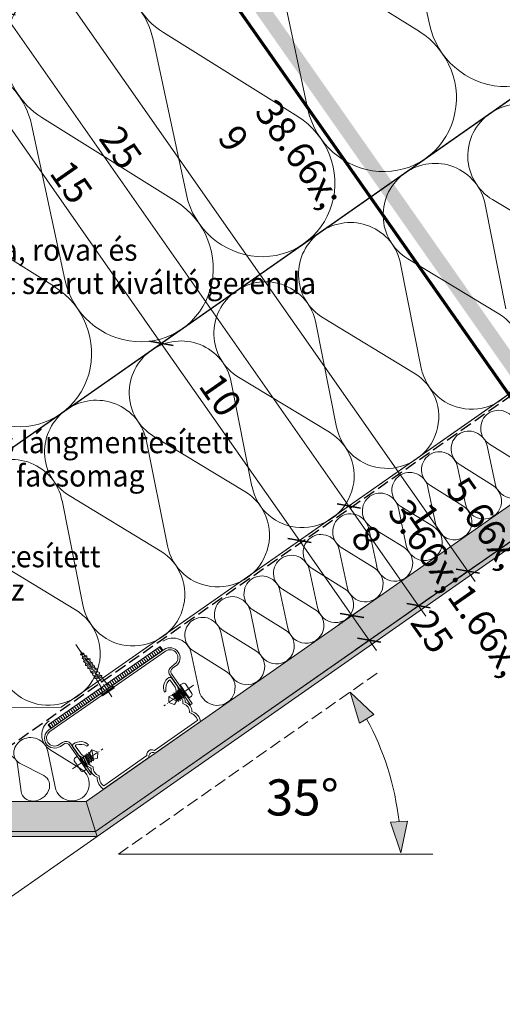
# Model space of a CAD drawing. Units: millimetres. Extents: x -900 to 58640, y -17892 to 2452.
# Drawn here: x 57913 to 58113, y -17100 to -16691 of the extents above; entities that cross this region are included whole.
import ezdxf

# ---------------------------------------------------------------- set-up
doc = ezdxf.new("R2010")
doc.units = ezdxf.units.MM
doc.header["$MEASUREMENT"] = 0
for name, pattern in [('Takart vonal_01', [7, 5, -2]), ('Tengelyvonal_02', [7, 5, -1, 0, -1]), ('Wipeout_Contour', [1000, 0, -1000])]:
    doc.linetypes.add(name, pattern=pattern)
for name, color, linetype, lineweight in [('0_Toll_száma__1', 7, 'Continuous', 5), ('0_Toll_száma__10', 7, 'Continuous', 70), ('0_Toll_száma__2', 7, 'Continuous', 13), ('0_Toll_száma__3', 7, 'Continuous', 15), ('0_Toll_száma__5', 7, 'Continuous', 25), ('0_Toll_száma__7', 7, 'Continuous', 35)]:
    doc.layers.add(name, color=color, linetype=linetype, lineweight=lineweight)
doc.layers.add('0_Toll_száma__21', color=7, linetype='Continuous', lineweight=5, true_color=0x3a3a3a)
doc.layers.add('0_Toll_száma__87', color=7, linetype='Continuous', lineweight=5, true_color=0x6a6a6a)
doc.styles.add('ELKÉSZÜLT_STÍLUS_1', font='txt')
doc.styles.add('ELKÉSZÜLT_STÍLUS_2', font='txt')
doc.dimstyles.new('ELKÉSZÜLT_STÍLUS__1', dxfattribs={"dimtxt": 0.18, "dimasz": 14.592, "dimexe": 0.18, "dimexo": 0.0625, "dimgap": 0.09, "dimtad": 0, "dimtih": 1, "dimtoh": 1, "dimdec": 4, "dimzin": 0, "dimdsep": 46, "dimcen": 0.09, "dimadec": 0, "dimazin": 0, "dimtfac": 1, "dimtdec": 4, "dimtmove": 0, "dimatfit": 3, "dimldrblk": 'ARROWHEAD_5', "dimfxl": 1, "dimtolj": 1, "dimtzin": 0, "dimarcsym": 0})
doc.dimstyles.new('ELKÉSZÜLT_STÍLUS__11', dxfattribs={"dimtxt": 15, "dimasz": 12.850242, "dimexe": 0.18, "dimexo": 40, "dimgap": 0.09, "dimtad": 1, "dimtih": 1, "dimtoh": 1, "dimzin": 0, "dimdsep": 46, "dimtxsty": 'ELKÉSZÜLT_STÍLUS_1', "dimblk": 'ARROWHEAD_5', "dimblk1": 'ARROWHEAD_5', "dimblk2": 'ARROWHEAD_5', "dimcen": 0.09, "dimclrd": 7, "dimclre": 7, "dimclrt": 7, "dimadec": 0, "dimazin": 0, "dimtfac": 1, "dimtdec": 4, "dimtmove": 2, "dimatfit": 3, "dimfxl": 1, "dimtolj": 1, "dimtzin": 0, "dimarcsym": 0})
doc.dimstyles.new('ELKÉSZÜLT_STÍLUS__17', dxfattribs={"dimtxt": 0.18, "dimasz": 14.592, "dimexe": 0.18, "dimexo": 0.0625, "dimgap": 0.09, "dimtad": 0, "dimtih": 1, "dimtoh": 1, "dimdec": 4, "dimzin": 0, "dimdsep": 46, "dimcen": 0.09, "dimadec": 0, "dimazin": 0, "dimtfac": 1, "dimtdec": 4, "dimtmove": 0, "dimatfit": 3, "dimldrblk": 'ARROWHEAD_11', "dimfxl": 1, "dimtolj": 1, "dimtzin": 0, "dimarcsym": 0})
doc.dimstyles.new('ELKÉSZÜLT_STÍLUS__4', dxfattribs={"dimtxt": 11.25, "dimasz": 6.65, "dimexe": 0.18, "dimexo": 0, "dimgap": 0.09, "dimtad": 1, "dimlfac": 0.001, "dimzin": 0, "dimdsep": 46, "dimtxsty": 'ELKÉSZÜLT_STÍLUS_2', "dimblk": 'ARROWHEAD_6', "dimblk1": 'ARROWHEAD_6', "dimblk2": 'ARROWHEAD_6', "dimcen": 0.09, "dimclrd": 7, "dimclre": 7, "dimclrt": 7, "dimadec": 0, "dimazin": 0, "dimtfac": 1, "dimtdec": 4, "dimtmove": 0, "dimatfit": 3, "dimfxl": 1, "dimtolj": 1, "dimtzin": 0, "dimarcsym": 0})
doc.dimstyles.new('ELKÉSZÜLT_STÍLUS__8', dxfattribs={"dimtxt": 11.25, "dimasz": 6.65, "dimexe": 0.18, "dimexo": 0, "dimgap": 0.09, "dimtad": 1, "dimlfac": 0.001, "dimzin": 0, "dimdsep": 46, "dimtxsty": 'ELKÉSZÜLT_STÍLUS_2', "dimblk": 'ARROWHEAD_6', "dimblk1": 'ARROWHEAD_6', "dimblk2": 'ARROWHEAD_6', "dimcen": 0.09, "dimclrd": 7, "dimclre": 7, "dimclrt": 7, "dimadec": 0, "dimazin": 0, "dimtfac": 1, "dimtdec": 4, "dimtmove": 2, "dimatfit": 3, "dimfxl": 1, "dimtolj": 1, "dimtzin": 0, "dimarcsym": 0})

# ---------------------------------------------------------------- blocks, each defined once
blk = doc.blocks.new('szálas höszigetelés 18[3]_4', base_point=(57666.92, -16855.86))
at = {"layer": '0_Toll_száma__1', "linetype": 'Continuous'}
for p, q in [((58082.65, -16693.32), (58068.88, -16628.98)), ((58022.66, -16661.34), (58078.41, -16696.29)), ((58032.19, -16728.65), (58018.42, -16664.31)), ((57981.73, -16763.98), (57967.96, -16699.64)), ((57972.2, -16696.67), (58027.95, -16731.62)), ((57921.74, -16732), (57977.49, -16766.95)), ((57931.27, -16799.31), (57917.5, -16734.97)), ((57871.28, -16767.33), (57927.03, -16802.28))]:
    blk.add_line(p, q, dxfattribs=at)
for centre, start_param, end_param in [((57987.97, -16670.01), 3.141593, 5.125182), ((58113.1, -16687.63), 4.299596, 8.266776), ((57937.51, -16705.34), 1.158003, 3.141593), ((57937.51, -16705.34), 3.141593, 5.125182), ((58062.64, -16722.96), 4.299596, 8.266776), ((57887.05, -16740.67), 1.158003, 3.141593), ((58012.18, -16758.29), 4.299596, 8.266776), ((57961.72, -16793.62), 4.299596, 8.266776), ((57911.27, -16828.95), 4.299596, 8.266776)]:
    blk.add_ellipse(centre, major_axis=(18.3, -26.13), ratio=0.965399, start_param=start_param, end_param=end_param, dxfattribs=at)
blk = doc.blocks.new('szálas höszigetelés 18[4]_4', base_point=(57861.83, -16902.52))
at = {"layer": '0_Toll_száma__1', "linetype": 'Continuous'}
for p, q in [((58114.35, -16811.49), (58105.77, -16768.13)), ((58108.72, -16766.07), (58146.53, -16788.97)), ((58079.23, -16836.09), (58070.64, -16792.73)), ((58073.59, -16790.66), (58111.4, -16813.56)), ((58044.1, -16860.68), (58035.52, -16817.32)), ((58038.47, -16815.25), (58076.28, -16838.15)), ((58008.98, -16885.27), (58000.39, -16841.91)), ((58003.34, -16839.85), (58041.15, -16862.75)), ((57973.86, -16909.87), (57965.27, -16866.51)), ((57968.22, -16864.44), (58006.03, -16887.34)), ((57938.73, -16934.46), (57930.15, -16891.1)), ((57933.1, -16889.04), (57970.9, -16911.93)), ((57897.97, -16913.63), (57935.78, -16936.53))]:
    blk.add_line(p, q, dxfattribs=at)
for centre, start_param, end_param in [((58119.91, -16747.81), 2.728799, 4.712389), ((58119.91, -16747.81), 4.712389, 6.695978), ((58084.78, -16772.4), 2.728799, 4.712389), ((58084.78, -16772.4), 4.712389, 6.695978), ((58049.66, -16796.99), 2.728799, 4.712389), ((58049.66, -16796.99), 4.712389, 6.695978), ((58014.53, -16821.59), 2.728799, 4.712389), ((58014.53, -16821.59), 4.712389, 6.695978), ((58100.21, -16831.82), 5.870392, 9.837572), ((57979.41, -16846.18), 2.728799, 4.712389), ((57979.41, -16846.18), 4.712389, 6.695978), ((58065.09, -16856.41), 5.870392, 9.837572), ((57944.28, -16870.78), 2.728799, 4.712389), ((57944.28, -16870.78), 4.712389, 6.695978), ((58029.97, -16881.01), 5.870392, 9.837572), ((57909.16, -16895.37), 2.728799, 4.712389), ((57994.84, -16905.6), 5.870392, 9.837572), ((57959.72, -16930.19), 5.870392, 9.837572), ((57924.59, -16954.79), 5.870392, 9.837572)]:
    blk.add_ellipse(centre, major_axis=(-17.56, -12.3), ratio=0.993008, start_param=start_param, end_param=end_param, dxfattribs=at)
blk = doc.blocks.new('szálas höszigetelés 18[5]_4', base_point=(57971.95, -16949.54))
at = {"layer": '0_Toll_száma__1', "linetype": 'Continuous'}
for p, q in [((58107.59, -16867.73), (58121.08, -16876.12)), ((58109.83, -16884), (58106.55, -16868.45)), ((58095.31, -16876.32), (58108.8, -16884.72)), ((58097.55, -16892.59), (58094.27, -16877.05)), ((58085.27, -16901.19), (58081.99, -16885.65)), ((58083.03, -16884.92), (58096.52, -16893.32)), ((58072.99, -16909.79), (58069.71, -16894.24)), ((58070.75, -16893.52), (58084.24, -16901.92)), ((58060.71, -16918.39), (58057.43, -16902.84)), ((58058.47, -16902.12), (58071.96, -16910.51)), ((58048.43, -16926.99), (58045.15, -16911.44)), ((58046.19, -16910.72), (58059.68, -16919.11)), ((58036.15, -16935.59), (58032.87, -16920.04)), ((58033.91, -16919.32), (58047.4, -16927.71)), ((58023.87, -16944.18), (58020.59, -16928.64)), ((58021.63, -16927.91), (58035.12, -16936.31)), ((58011.59, -16952.78), (58008.31, -16937.24)), ((58009.35, -16936.51), (58022.84, -16944.91)), ((57999.31, -16961.38), (57996.03, -16945.83)), ((57997.07, -16945.11), (58010.56, -16953.51)), ((57984.79, -16953.71), (57998.28, -16962.1)), ((57987.03, -16969.98), (57983.76, -16954.43))]:
    blk.add_line(p, q, dxfattribs=at)
for centre, start_param, end_param in [((58111.44, -16861.26), 3.141593, 5.125182), ((58111.44, -16861.26), 1.158003, 3.141593), ((58099.16, -16869.86), 3.141593, 5.125182), ((58099.16, -16869.86), 1.158003, 3.141593), ((58086.88, -16878.46), 3.141593, 5.125182), ((58086.88, -16878.46), 1.158003, 3.141593), ((58117.22, -16882.59), 4.299596, 8.266776), ((58074.6, -16887.06), 1.158003, 3.141593), ((58074.6, -16887.06), 3.141593, 5.125182), ((58062.32, -16895.65), 1.158003, 3.141593), ((58104.94, -16891.18), 4.299596, 8.266776), ((58062.32, -16895.65), 3.141593, 5.125182), ((58050.04, -16904.25), 1.158003, 3.141593), ((58092.66, -16899.78), 4.299596, 8.266776), ((58050.04, -16904.25), 3.141593, 5.125182), ((58037.76, -16912.85), 1.158003, 3.141593), ((58080.38, -16908.38), 4.299596, 8.266776), ((58037.76, -16912.85), 3.141593, 5.125182), ((58068.1, -16916.98), 4.299596, 8.266776), ((58025.48, -16921.45), 3.141593, 5.125182), ((58025.48, -16921.45), 1.158003, 3.141593), ((58055.82, -16925.58), 4.299596, 8.266776), ((58013.2, -16930.05), 3.141593, 5.125182), ((58013.2, -16930.05), 1.158003, 3.141593), ((58043.54, -16934.18), 4.299596, 8.266776), ((58000.92, -16938.65), 3.141593, 5.125182), ((58000.92, -16938.65), 1.158003, 3.141593), ((58031.26, -16942.77), 4.299596, 8.266776), ((57988.64, -16947.24), 3.141593, 5.125182), ((57988.64, -16947.24), 1.158003, 3.141593), ((58018.98, -16951.37), 4.299596, 8.266776), ((57976.36, -16955.84), 1.158003, 3.141593), ((58006.7, -16959.97), 4.299596, 8.266776), ((57994.42, -16968.57), 4.299596, 8.266776)]:
    blk.add_ellipse(centre, major_axis=(4.41, -6.3), ratio=0.974391, start_param=start_param, end_param=end_param, dxfattribs=at)
blk = doc.blocks.new('szálas höszigetelés 18[12]_4', base_point=(57902.82, -16997.99))
at = {"layer": '0_Toll_száma__1', "linetype": 'Continuous'}
for p, q in [((57913.19, -17011.89), (57911.72, -17000.74)), ((57912.58, -17000.13), (57922.57, -17005.33))]:
    blk.add_line(p, q, dxfattribs=at)
for centre, start_param, end_param in [((57916.06, -16995.13), 4.712389, 6.695978), ((57905.83, -17002.29), 2.728799, 4.712389), ((57919.09, -17010.33), 5.870392, 9.837572)]:
    blk.add_ellipse(centre, major_axis=(-5.12, -3.58), ratio=0.84055, start_param=start_param, end_param=end_param, dxfattribs=at)
blk = doc.blocks.new('szálas höszigetelés 18[13]_4', base_point=(57913.05, -16990.82))
at = {"layer": '0_Toll_száma__1', "linetype": 'Continuous'}
for p, q in [((57925.23, -16994.67), (57938, -17002.51)), ((57927.24, -17010.04), (57924.24, -16995.36))]:
    blk.add_line(p, q, dxfattribs=at)
for centre, start_param, end_param in [((57928.94, -16988.53), 3.141593, 5.125182), ((57917.2, -16996.75), 1.158003, 3.141593), ((57934.29, -17008.66), 4.299596, 8.266776)]:
    blk.add_ellipse(centre, major_axis=(4.15, -5.93), ratio=0.990368, start_param=start_param, end_param=end_param, dxfattribs=at)
blk = doc.blocks.new('*D101', base_point=(14648.81, -124.97))
at = {"linetype": 'Continuous', "lineweight": 0, "true_color": 0x000000}
for points in [[(58049.65, -16970.65), (58053.55, -16983.59), (58059.5, -16979.91)], [(58070.71, -17037.46), (58073.47, -17024.22), (58066.49, -17024.62)]]:
    blk.add_hatch(color=18, dxfattribs=at).paths.add_polyline_path(points)
at = {"layer": '0_Toll_száma__1', "linetype": 'Continuous'}
for p, q in [((58049.65, -16970.65), (58059.5, -16979.91)), ((58049.65, -16970.65), (58053.55, -16983.59)), ((58059.5, -16979.91), (58053.55, -16983.59)), ((58066.49, -17024.62), (58073.47, -17024.22)), ((58070.71, -17037.46), (58066.49, -17024.62)), ((58070.71, -17037.46), (58073.47, -17024.22))]:
    blk.add_line(p, q, dxfattribs=at)
at = {"layer": '0_Toll_száma__2', "linetype": 'Continuous'}
blk.add_arc((57954.2, -17037.46), 116.51, 6.4268, 28.5648, dxfattribs=at)
at = {"layer": '0_Toll_száma__1', "insert": (58014.72, -17021.91), "char_height": 15, "attachment_point": 7, "style": 'ELKÉSZÜLT_STÍLUS_1'}
blk.add_mtext('\\A1;{\\fVerdana|b1|i0|c238|p38;35°}', dxfattribs=at)
blk = doc.blocks.new('ARROWHEAD_5')
at = {"color": 0, "linetype": 'Continuous', "lineweight": 0}
blk.add_line((0, 0), (-1, 0), dxfattribs=at)
blk.add_solid([(-1, 0.2679), (0, 0), (-1, -0.2679), (-1, 0.2679)], dxfattribs=at)
blk = doc.blocks.new('*D151', base_point=(14648.81, -124.97))
at = {"layer": '0_Toll_száma__2', "linetype": 'Continuous'}
for p, q in [((57870.43, -16605.87), (57881.18, -16598.34)), ((57872.8, -16597.8), (57875.81, -16602.11)), ((57875.81, -16602.11), (58098.57, -16920.44)), ((58093.19, -16924.2), (58103.94, -16916.68)), ((58098.57, -16920.44), (58101.58, -16924.74))]:
    blk.add_line(p, q, dxfattribs=at)
at = {"layer": '0_Toll_száma__7', "linetype": 'Continuous'}
for p, q in [((57880.68, -16602.97), (57870.93, -16601.24)), ((58093.69, -16919.58), (58103.44, -16921.3))]:
    blk.add_line(p, q, dxfattribs=at)
at = {"layer": '0_Toll_száma__1', "insert": (57981.37, -16749.48), "char_height": 11.25, "attachment_point": 7, "rotation": 304.9833, "style": 'ELKÉSZÜLT_STÍLUS_2'}
blk.add_mtext('\\A1;{\\fVerdana|b0|i0|c238|p38;38\\fVerdana|b0|i0|c238|p38;\\A1{\\H.66x;\\S9^  ;}}', dxfattribs=at)
blk = doc.blocks.new('ARROWHEAD_6')
at = {"color": 0, "linetype": 'Continuous', "lineweight": 0}
for p, q in [((0, 0), (-1, 0)), ((-0.5, -0.5), (0.5, 0.5))]:
    blk.add_line(p, q, dxfattribs=at)
blk = doc.blocks.new('*D153', base_point=(14648.81, -124.97))
at = {"layer": '0_Toll_száma__2', "linetype": 'Continuous'}
for p, q in [((57855.32, -16616.44), (57905.81, -16688.58)), ((57900.43, -16692.34), (57911.18, -16684.82)), ((57905.81, -16688.58), (58049.13, -16893.4)), ((58043.75, -16897.16), (58054.51, -16889.63)), ((58049.13, -16893.4), (58078.09, -16934.78))]:
    blk.add_line(p, q, dxfattribs=at)
at = {"layer": '0_Toll_száma__7', "linetype": 'Continuous'}
for p, q in [((57910.68, -16689.44), (57900.93, -16687.72)), ((58054, -16894.26), (58044.26, -16892.53))]:
    blk.add_line(p, q, dxfattribs=at)
at = {"layer": '0_Toll_száma__1', "insert": (57945.05, -16740.74), "char_height": 11.25, "attachment_point": 7, "rotation": 304.9833, "style": 'ELKÉSZÜLT_STÍLUS_2'}
blk.add_mtext('\\A1;{\\fVerdana|b0|i0|c238|p38;25}', dxfattribs=at)
blk = doc.blocks.new('*D154', base_point=(14648.81, -124.97))
at = {"layer": '0_Toll_száma__2', "linetype": 'Continuous'}
for p, q in [((58049.13, -16893.4), (58078.09, -16934.78)), ((58072.71, -16938.54), (58083.47, -16931.02)), ((58078.09, -16934.78), (58081.1, -16939.08))]:
    blk.add_line(p, q, dxfattribs=at)
at = {"layer": '0_Toll_száma__7', "linetype": 'Continuous'}
for p, q in [((58054, -16894.26), (58044.26, -16892.53)), ((58073.21, -16933.92), (58082.96, -16935.64))]:
    blk.add_line(p, q, dxfattribs=at)
at = {"layer": '0_Toll_száma__1', "insert": (58060.61, -16906.28), "char_height": 11.25, "attachment_point": 7, "rotation": 304.9833, "style": 'ELKÉSZÜLT_STÍLUS_2'}
blk.add_mtext('\\A1;{\\fVerdana|b0|i0|c238|p38;5\\fVerdana|b0|i0|c238|p38;\\A1{\\H.66x;\\S1^  ;}}', dxfattribs=at)
blk = doc.blocks.new('*D157', base_point=(14648.81, -124.97))
at = {"layer": '0_Toll_száma__2', "linetype": 'Continuous'}
for p, q in [((57856.64, -16661.93), (57885.33, -16702.92)), ((57879.95, -16706.68), (57890.7, -16699.15)), ((57885.33, -16702.92), (57971.33, -16825.83))]:
    blk.add_line(p, q, dxfattribs=at)
at = {"layer": '0_Toll_száma__7', "linetype": 'Continuous'}
for p, q in [((57861.52, -16662.79), (57851.77, -16661.07)), ((57890.2, -16703.78), (57880.45, -16702.06))]:
    blk.add_line(p, q, dxfattribs=at)
at = {"layer": '0_Toll_száma__1', "insert": (57877.21, -16687.4), "char_height": 11.25, "attachment_point": 7, "rotation": 304.9833, "style": 'ELKÉSZÜLT_STÍLUS_2'}
blk.add_mtext('\\A1;{\\fVerdana|b0|i0|c238|p38;5}', dxfattribs=at)
blk = doc.blocks.new('*D158', base_point=(14648.81, -124.97))
at = {"layer": '0_Toll_száma__2', "linetype": 'Continuous'}
blk.add_line((57885.33, -16702.92), (57971.33, -16825.83), dxfattribs=at)
at = {"layer": '0_Toll_száma__7', "linetype": 'Continuous'}
for p, q in [((57890.2, -16703.78), (57880.45, -16702.06)), ((57976.21, -16826.69), (57966.46, -16824.96))]:
    blk.add_line(p, q, dxfattribs=at)
at = {"layer": '0_Toll_száma__1', "insert": (57924.57, -16755.08), "char_height": 11.25, "attachment_point": 7, "rotation": 304.9833, "style": 'ELKÉSZÜLT_STÍLUS_2'}
blk.add_mtext('\\A1;{\\fVerdana|b0|i0|c238|p38;15}', dxfattribs=at)
blk = doc.blocks.new('*D159', base_point=(14648.81, -124.97))
at = {"layer": '0_Toll_száma__2', "linetype": 'Continuous'}
for p, q in [((57885.33, -16702.92), (57971.33, -16825.83)), ((57965.96, -16829.59), (57976.71, -16822.06)), ((57971.33, -16825.83), (58028.65, -16907.74))]:
    blk.add_line(p, q, dxfattribs=at)
at = {"layer": '0_Toll_száma__7', "linetype": 'Continuous'}
for p, q in [((57976.21, -16826.69), (57966.46, -16824.96)), ((58033.53, -16908.6), (58023.78, -16906.87))]:
    blk.add_line(p, q, dxfattribs=at)
at = {"layer": '0_Toll_száma__1', "insert": (57986.44, -16843.49), "char_height": 11.25, "attachment_point": 7, "rotation": 304.9833, "style": 'ELKÉSZÜLT_STÍLUS_2'}
blk.add_mtext('\\A1;{\\fVerdana|b0|i0|c238|p38;10}', dxfattribs=at)
blk = doc.blocks.new('*D160', base_point=(14648.81, -124.97))
at = {"layer": '0_Toll_száma__2', "linetype": 'Continuous'}
for p, q in [((57971.33, -16825.83), (58028.65, -16907.74)), ((58023.27, -16911.5), (58034.03, -16903.97)), ((58028.65, -16907.74), (58050.44, -16938.88)), ((58045.07, -16942.64), (58055.82, -16935.11)), ((58050.44, -16938.88), (58057.61, -16949.12))]:
    blk.add_line(p, q, dxfattribs=at)
at = {"layer": '0_Toll_száma__7', "linetype": 'Continuous'}
for p, q in [((58033.53, -16908.6), (58023.78, -16906.87)), ((58055.32, -16939.74), (58045.57, -16938.01))]:
    blk.add_line(p, q, dxfattribs=at)
at = {"layer": '0_Toll_száma__1', "insert": (58036.55, -16915.5), "char_height": 11.25, "attachment_point": 7, "rotation": 304.9833, "style": 'ELKÉSZÜLT_STÍLUS_2'}
blk.add_mtext('\\A1;{\\fVerdana|b0|i0|c238|p38;3\\fVerdana|b0|i0|c238|p38;\\A1{\\H.66x;\\S8^  ;}}', dxfattribs=at)
blk = doc.blocks.new('*D161', base_point=(14648.81, -124.97))
at = {"layer": '0_Toll_száma__2', "linetype": 'Continuous'}
for p, q in [((58050.44, -16938.88), (58057.61, -16949.12)), ((58052.23, -16952.88), (58062.99, -16945.36)), ((58057.61, -16949.12), (58060.62, -16953.42))]:
    blk.add_line(p, q, dxfattribs=at)
at = {"layer": '0_Toll_száma__7', "linetype": 'Continuous'}
for p, q in [((58055.32, -16939.74), (58045.57, -16938.01)), ((58052.74, -16948.26), (58062.48, -16949.98))]:
    blk.add_line(p, q, dxfattribs=at)
at = {"layer": '0_Toll_száma__1', "insert": (58061.33, -16950.78), "char_height": 11.25, "attachment_point": 7, "rotation": 304.9833, "style": 'ELKÉSZÜLT_STÍLUS_2'}
blk.add_mtext('\\A1;{\\fVerdana|b0|i0|c238|p38;1\\fVerdana|b0|i0|c238|p38;\\A1{\\H.66x;\\S25^  ;}}', dxfattribs=at)
blk = doc.blocks.new('ARROWHEAD_11')
at = {"color": 0, "linetype": 'Continuous', "lineweight": 0}
blk.add_line((0, 0), (-1, 0), dxfattribs=at)
at = {"color": 0, "linetype": 'Continuous', "lineweight": 0, "const_width": 0.25, "flags": 128}
blk.add_lwpolyline([(-0.125, 0, 1), (0.125, 0, 1)], format="xyb", close=True, dxfattribs=at)

msp = doc.modelspace()

# ---------------------------------------------------------------- linework, layer by layer
at = {"layer": '0_Toll_száma__1', "linetype": 'Continuous', "flags": 128}
for points in [[(57935.259, -16999.189, -0.3214886), (57935.398, -16998.201)], [(57939.003, -17003.508, -0.4123638), (57937.918, -17003.194)]]:
    msp.add_lwpolyline(points, format="xyb", dxfattribs=at)
for points in [[(57935.399, -16998.201), (57936.392, -16997.312)], [(57940.227, -17002.835), (57936.392, -16997.314)], [(57937.432, -16998.791), (57937.782, -16998.599)], [(57937.629, -16998.113), (57938.131, -16998.407)], [(57937.782, -16998.598), (57937.63, -16998.113)], [(57939.186, -17001.357), (57937.781, -16998.599)], [(57939.575, -17001.029), (57938.131, -16998.405)], [(57938.132, -16998.406), (57938.481, -16998.214)], [(57938.482, -16998.213), (57938.368, -16997.593)], [(57938.368, -16997.593), (57938.87, -16997.886)], [(57939.79, -17000.797), (57938.482, -16998.213)], [(57940.275, -17000.644), (57938.87, -16997.886)], [(57938.871, -16997.885), (57939.086, -16997.654)], [(57939.085, -16997.654), (57939.067, -16997.207)], [(57939.067, -16997.208), (57939.569, -16997.501)], [(57940.489, -17000.412), (57939.084, -16997.654)], [(57939.57, -16997.501), (57939.786, -16997.269)], [(57941.014, -17000.124), (57939.57, -16997.499)], [(57941.228, -16999.892), (57939.784, -16997.267)], [(57939.785, -16997.269), (57939.805, -16996.688)], [(57939.806, -16996.687), (57940.308, -16996.981)], [(57940.309, -16996.98), (57940.524, -16996.749)], [(57941.617, -16999.564), (57940.31, -16996.979)], [(57940.37, -16996.263), (57940.912, -16996.42)], [(57940.523, -16996.748), (57940.371, -16996.262)], [(57941.928, -16999.507), (57940.522, -16996.748)], [(57940.912, -16996.42), (57941.223, -16996.362)], [(57941.109, -16995.742), (57941.611, -16996.036)], [(57941.223, -16996.363), (57941.109, -16995.743)], [(57937.919, -17003.194), (57935.26, -16999.188)], [(57939.003, -17003.508), (57940.227, -17002.835)], [(57939.186, -17001.357), (57939.688, -17001.651)], [(57939.575, -17001.029), (57939.79, -17000.798)], [(57939.575, -17001.029), (57939.689, -17001.649)], [(57939.79, -17000.797), (57940.292, -17001.091)], [(57940.275, -17000.644), (57940.49, -17000.413)], [(57940.275, -17000.644), (57940.294, -17001.091)], [(57940.489, -17000.412), (57940.991, -17000.706)], [(57941.014, -17000.124), (57940.993, -17000.705)], [(57941.014, -17000.124), (57941.229, -16999.893)], [(57941.228, -16999.892), (57941.73, -17000.185)], [(57941.617, -16999.564), (57941.928, -16999.506)], [(57941.617, -16999.564), (57941.731, -17000.184)]]:
    msp.add_lwpolyline(points, dxfattribs=at)
at = {"layer": '0_Toll_száma__2', "linetype": 'Continuous', "flags": 128}
for points in [[(58160.111, -16510.515), (58246.157, -16633.403), (57755.407, -16977.024), (57596.473, -16977.116), (57562.671, -16928.842)], [(57755.407, -16977.024), (57929.845, -16976.923), (58379.013, -16662.417), (58314.626, -16585.462)]]:
    msp.add_lwpolyline(points, close=True, dxfattribs=at)
at = {"layer": '0_Toll_száma__21', "linetype": 'Continuous'}
msp.add_line((57953.559, -17037.909), (58084.038, -17037.909), dxfattribs=at)

# ---------------------------------------------------------------- block references
at = {"linetype": 'Continuous'}
msp.add_blockref('szálas höszigetelés 18[12]_4', (57902.815, -16997.992), dxfattribs=at)

# ---------------------------------------------------------------- wipeouts: each hides what was drawn before it
at = {"color": 254, "linetype": 'Wipeout_Contour', "lineweight": 0, "ltscale": 240793.604438}
msp.add_wipeout([(57944.094, -17028.606), (57534.882, -17028.606), (57533.841, -17030.606), (57944.724, -17030.607)], dxfattribs=at)

# ---------------------------------------------------------------- next in the draw order: hatches: boundary and pattern name
at = {"layer": '0_Toll_száma__87', "linetype": 'Continuous'}
h = msp.add_hatch(dxfattribs=at)
h.set_pattern_fill('habarcs_0004', color=256, style=0, pattern_type=2)
h.set_pattern_definition([(134.999003, (59011.81737, -17027.76708), (0.31820359, 0.31819252), [0, -0.3, 0, -0.45]), (69.999003, (59010.81737, -17027.76706), (-0.422859, 0.15391642), [0, -0.22, 0, -0.38])])
h.paths.add_polyline_path([(57944.094, -17028.606), (57534.882, -17028.606), (57533.841, -17030.606), (57944.724, -17030.607)])

# ---------------------------------------------------------------- next in the draw order: linework, layer by layer
at = {"layer": '0_Toll_száma__87', "linetype": 'Continuous', "flags": 128}
msp.add_lwpolyline([(57944.094, -17028.606), (57534.882, -17028.606), (57533.841, -17030.606), (57944.724, -17030.607)], close=True, dxfattribs=at)

# ---------------------------------------------------------------- next in the draw order: wipeouts: each hides what was drawn before it
at = {"color": 254, "linetype": 'Wipeout_Contour', "lineweight": 0, "ltscale": 241921.887119}
msp.add_wipeout([(58168.696, -16873.783), (58167.549, -16872.144), (57944.094, -17028.606), (57944.724, -17030.607)], dxfattribs=at)

# ---------------------------------------------------------------- next in the draw order: hatches: boundary and pattern name
at = {"layer": '0_Toll_száma__87', "linetype": 'Continuous'}
h = msp.add_hatch(dxfattribs=at)
h.set_pattern_fill('habarcs_0004', color=256, style=0, pattern_type=2)
h.set_pattern_definition([(169.998497, (59078.35544, -16233.3782), (0.07815331, 0.44316144), [0, -0.3, 0, -0.45]), (104.998497, (59077.53627, -16233.95175), (0.43466968, 0.11645716), [0, -0.22, 0, -0.38])])
h.paths.add_polyline_path([(58168.696, -16873.783), (58167.549, -16872.144), (57944.094, -17028.606), (57944.724, -17030.607)])

# ---------------------------------------------------------------- next in the draw order: linework, layer by layer
at = {"layer": '0_Toll_száma__1', "linetype": 'Continuous', "flags": 128}
for points in [[(57978.035, -16970.033), (57978.025, -16970.615)], [(57978.543, -16970.317), (57978.036, -16970.032)], [(57978.754, -16970.082), (57978.542, -16970.317)], [(57980.551, -16972.618), (57978.544, -16970.317)], [(57978.728, -16969.636), (57978.754, -16970.083)], [(57979.236, -16969.921), (57978.729, -16969.636)], [(57980.761, -16972.383), (57978.754, -16970.082)], [(57982.903, -16973.111), (57979.109, -16967.693)], [(57980.286, -16967.134), (57979.111, -16967.691)], [(57979.446, -16969.685), (57979.235, -16969.92)], [(57981.108, -16972.184), (57979.236, -16969.92)], [(57981.454, -16971.986), (57979.447, -16969.685)], [(57979.458, -16969.103), (57979.448, -16969.685)], [(57979.83, -16969.351), (57979.458, -16969.102)], [(57980.176, -16969.152), (57979.83, -16969.35)], [(57981.837, -16971.652), (57979.831, -16969.351)], [(57984.003, -16971.216), (57981.414, -16967.294)], [(57976.044, -16971.978), (57974.422, -16972.561)], [(57974.423, -16972.562), (57977.705, -16974.478)], [(57974.423, -16972.562), (57974.512, -16974.926)], [(57976.391, -16971.78), (57976.019, -16971.532)], [(57976.019, -16971.533), (57976.045, -16971.979)], [(57978.052, -16974.279), (57976.045, -16971.978)], [(57976.737, -16971.581), (57976.391, -16971.78)], [(57978.398, -16974.081), (57976.391, -16971.78)], [(57976.613, -16970.963), (57976.737, -16971.581)], [(57977.12, -16971.247), (57976.614, -16970.962)], [(57978.745, -16973.882), (57976.738, -16971.582)], [(57977.705, -16974.478), (57976.754, -16975.827)], [(57977.467, -16971.049), (57977.121, -16971.247)], [(57979.128, -16973.548), (57977.122, -16971.247)], [(57977.306, -16970.566), (57977.466, -16971.049)], [(57977.813, -16970.85), (57977.307, -16970.565)], [(57979.338, -16973.313), (57977.466, -16971.048)], [(57978.052, -16974.279), (57977.706, -16974.477)], [(57978.024, -16970.615), (57977.813, -16970.85)], [(57979.821, -16973.151), (57977.814, -16970.85)], [(57980.031, -16972.916), (57978.024, -16970.615)], [(57978.052, -16974.279), (57978.558, -16974.564)], [(57978.398, -16974.081), (57978.559, -16974.564)], [(57978.745, -16973.882), (57978.399, -16974.08)], [(57978.745, -16973.882), (57979.251, -16974.167)], [(57979.338, -16973.313), (57979.127, -16973.547)], [(57979.128, -16973.548), (57979.252, -16974.166)], [(57979.338, -16973.313), (57979.845, -16973.598)], [(57980.031, -16972.916), (57979.82, -16973.151)], [(57979.821, -16973.151), (57979.847, -16973.598)], [(57980.031, -16972.916), (57980.538, -16973.201)], [(57980.551, -16972.618), (57980.54, -16973.199)], [(57980.761, -16972.383), (57980.55, -16972.618)], [(57980.761, -16972.383), (57981.268, -16972.668)], [(57981.454, -16971.986), (57981.108, -16972.184)], [(57981.108, -16972.184), (57981.268, -16972.667)], [(57981.454, -16971.986), (57981.961, -16972.271)], [(57981.837, -16971.652), (57981.962, -16972.27)], [(57983.843, -16972.343), (57982.903, -16973.111)], [(57976.753, -16975.828), (57974.511, -16974.926)], [(57941.612, -16996.035), (57942.586, -16994.702)], [(57942.587, -16994.701), (57943.231, -16998.561)], [(57942.587, -16994.701), (57944.948, -16995.68)], [(57942.317, -16999.179), (57940.912, -16996.42)], [(57942.666, -16998.987), (57941.222, -16996.362)], [(57943.056, -16998.658), (57941.611, -16996.034)], [(57942.317, -16999.179), (57942.666, -16998.987)], [(57942.666, -16998.987), (57943.168, -16999.28)], [(57943.056, -16998.658), (57943.232, -16998.561)], [(57943.056, -16998.658), (57943.169, -16999.278)], [(57943.23, -16998.562), (57944.822, -16998.143)], [(57944.822, -16998.142), (57944.949, -16995.68)], [(57941.928, -16999.507), (57942.429, -16999.801)], [(57942.317, -16999.179), (57942.43, -16999.799)]]:
    msp.add_lwpolyline(points, dxfattribs=at)
for points in [[(57980.286, -16967.134, -0.3567979), (57981.414, -16967.294)], [(57984.003, -16971.216, -0.3567979), (57983.844, -16972.344)]]:
    msp.add_lwpolyline(points, format="xyb", dxfattribs=at)
at = {"layer": '0_Toll_száma__87', "linetype": 'Continuous', "flags": 128}
msp.add_lwpolyline([(58168.696, -16873.783), (58167.549, -16872.144), (57944.094, -17028.606), (57944.724, -17030.607)], close=True, dxfattribs=at)

# ---------------------------------------------------------------- next in the draw order: wipeouts: each hides what was drawn before it
at = {"color": 254, "linetype": 'Wipeout_Contour', "lineweight": 0, "ltscale": 362298.131714}
msp.add_wipeout([(57925.503, -16985.821), (57924.39, -16984.218), (57946.105, -16969.025), (57963.083, -16957.148), (57970.916, -16951.668), (57972.035, -16953.267)], dxfattribs=at)

# ---------------------------------------------------------------- next in the draw order: hatches: boundary and pattern name
at = {"layer": '0_Toll_száma__21', "linetype": 'Continuous'}
h = msp.add_hatch(dxfattribs=at)
h.set_pattern_fill('ablak_függ_0004', color=256, style=0, pattern_type=2)
h.set_pattern_definition([(304.7691, (58057.5104, -16919.4215), (0.8214565, 0.570271), [])])
h.paths.add_polyline_path([(57925.503, -16985.821), (57924.39, -16984.218), (57946.105, -16969.025), (57963.083, -16957.148), (57970.916, -16951.668), (57972.035, -16953.267)])

# ---------------------------------------------------------------- next in the draw order: linework, layer by layer
at = {"layer": '0_Toll_száma__1', "linetype": 'Continuous', "flags": 128}
for points in [[(57938.356, -16954.365), (57937.586, -16953.425)], [(57938.047, -16954.428), (57937.586, -16953.427)], [(57937.826, -16955.245), (57938.046, -16954.429)], [(57938.371, -16955.392), (57937.826, -16955.245)], [(57938.356, -16954.365), (57938.047, -16954.429)], [(57938.356, -16954.365), (57939.209, -16954.448)], [(57938.669, -16955.912), (57938.37, -16955.392)], [(57939.199, -16955.032), (57938.371, -16955.392)], [(57938.448, -16956.729), (57938.668, -16955.913)], [(57938.993, -16956.877), (57938.448, -16956.729)], [(57939.77, -16955.625), (57938.669, -16955.911)], [(57939.291, -16957.396), (57938.992, -16956.876)], [(57940.44, -16956.391), (57938.993, -16956.876)], [(57939.107, -16958.077), (57939.291, -16957.396)], [(57939.615, -16958.361), (57939.108, -16958.076)], [(57939.199, -16955.032), (57939.209, -16954.45)], [(57939.77, -16955.625), (57939.199, -16955.031)], [(57941.048, -16956.847), (57939.292, -16957.396)], [(57941.718, -16957.613), (57939.616, -16958.361)], [(57939.77, -16955.625), (57940.489, -16955.672)], [(57942.152, -16958.169), (57939.913, -16958.88)], [(57940.44, -16956.391), (57940.487, -16955.672)], [(57941.048, -16956.847), (57940.44, -16956.391)], [(57941.048, -16956.847), (57941.766, -16956.894)], [(57941.718, -16957.613), (57941.765, -16956.895)], [(57942.152, -16958.169), (57941.719, -16957.613)], [(57942.152, -16958.169), (57942.697, -16958.317)], [(57939.913, -16958.88), (57939.615, -16958.36)], [(57939.865, -16959.598), (57939.912, -16958.88)], [(57940.547, -16959.782), (57939.865, -16959.598)], [(57940.845, -16960.302), (57940.546, -16959.782)], [(57942.686, -16958.899), (57940.548, -16959.783)], [(57941.515, -16961.068), (57940.833, -16960.883)], [(57940.834, -16960.883), (57940.844, -16960.302)], [(57943.121, -16959.455), (57940.845, -16960.302)], [(57941.813, -16961.587), (57941.515, -16961.067)], [(57943.618, -16960.32), (57941.516, -16961.067)], [(57944.052, -16960.876), (57941.814, -16961.586)], [(57941.902, -16962.342), (57941.814, -16961.587)], [(57944.686, -16961.779), (57942.447, -16962.489)], [(57942.686, -16958.899), (57942.696, -16958.317)], [(57943.121, -16959.455), (57942.687, -16958.898)], [(57943.121, -16959.455), (57943.628, -16959.739)], [(57943.618, -16960.32), (57943.628, -16959.739)], [(57944.052, -16960.876), (57943.619, -16960.32)], [(57944.052, -16960.876), (57944.734, -16961.061)], [(57944.984, -16962.298), (57944.685, -16961.778)], [(57944.686, -16961.779), (57944.733, -16961.06)], [(57942.447, -16962.489), (57941.902, -16962.342)], [(57942.745, -16963.008), (57942.446, -16962.488)], [(57944.984, -16962.298), (57942.745, -16963.008)], [(57942.87, -16963.627), (57942.745, -16963.009)], [(57943.378, -16963.911), (57942.871, -16963.626)], [(57945.654, -16963.064), (57943.378, -16963.911)], [(57943.713, -16964.294), (57943.378, -16963.911)], [(57945.952, -16963.583), (57943.713, -16964.294)], [(57943.802, -16965.049), (57943.714, -16964.294)], [(57944.347, -16965.196), (57943.802, -16965.049)], [(57944.645, -16965.716), (57944.346, -16965.195)], [(57946.586, -16964.486), (57944.347, -16965.196)], [(57944.645, -16965.716), (57946.174, -16968.176)], [(57944.984, -16962.298), (57945.665, -16962.482)], [(57945.654, -16963.064), (57945.664, -16962.482)], [(57945.952, -16963.583), (57945.654, -16963.063)], [(57945.952, -16963.583), (57946.634, -16963.768)], [(57946.586, -16964.486), (57946.633, -16963.767)], [(57946.586, -16964.486), (57948.323, -16966.71)], [(57946.651, -16971.814), (57951.547, -16968.313)], [(57946.986, -16972.197), (57951.845, -16968.833)], [(57951.844, -16968.832), (57951.546, -16968.311)], [(57946.986, -16972.197), (57946.651, -16971.814)]]:
    msp.add_lwpolyline(points, dxfattribs=at)
for points in [[(57946.173, -16968.176, -0.1786997), (57946.652, -16971.815)], [(57951.546, -16968.312, -0.203497), (57948.325, -16966.71)]]:
    msp.add_lwpolyline(points, format="xyb", dxfattribs=at)
at = {"layer": '0_Toll_száma__2', "linetype": 'Continuous', "flags": 128}
msp.add_lwpolyline([(57925.503, -16985.821), (57924.39, -16984.218), (57946.105, -16969.025), (57963.083, -16957.148), (57970.916, -16951.668), (57972.035, -16953.267)], close=True, dxfattribs=at)

# ---------------------------------------------------------------- next in the draw order: block references
at = {"linetype": 'Continuous'}
for name, p in [('szálas höszigetelés 18[3]_4', (57666.925, -16855.858)), ('szálas höszigetelés 18[4]_4', (57861.825, -16902.524)), ('szálas höszigetelés 18[5]_4', (57971.949, -16949.541)), ('szálas höszigetelés 18[13]_4', (57913.052, -16990.824))]:
    msp.add_blockref(name, p, dxfattribs=at)

# ---------------------------------------------------------------- next in the draw order: wipeouts: each hides what was drawn before it
at = {"color": 254, "linetype": 'Wipeout_Contour', "lineweight": 0, "ltscale": 240788.250346}
msp.add_wipeout([(57534.882, -17028.606), (57944.094, -17028.606), (57940.153, -17016.106), (57541.389, -17016.107)], dxfattribs=at)

# ---------------------------------------------------------------- next in the draw order: hatches: boundary and pattern name
at = {"layer": '0_Toll_száma__21', "linetype": 'Continuous'}
h = msp.add_hatch(dxfattribs=at)
h.set_pattern_fill('gipsz_0004', color=256, style=0, pattern_type=2)
h.set_pattern_definition([(359.999, (57679.3135, -17022.3596), (3.3e-05, 1.875), [0, -1.875])])
h.paths.add_polyline_path([(57534.882, -17028.606), (57944.094, -17028.606), (57940.153, -17016.106), (57541.389, -17016.107)])

# ---------------------------------------------------------------- next in the draw order: linework, layer by layer
at = {"layer": '0_Toll_száma__3', "linetype": 'Continuous', "flags": 128}
msp.add_lwpolyline([(57534.882, -17028.606), (57944.094, -17028.606), (57940.153, -17016.106), (57541.389, -17016.107)], close=True, dxfattribs=at)

# ---------------------------------------------------------------- next in the draw order: wipeouts: each hides what was drawn before it
at = {"color": 254, "linetype": 'Wipeout_Contour', "lineweight": 0, "ltscale": 241926.828746}
msp.add_wipeout([(57944.094, -17028.606), (58183.684, -16860.847), (58176.514, -16850.607), (57940.153, -17016.106)], dxfattribs=at)

# ---------------------------------------------------------------- next in the draw order: hatches: boundary and pattern name
at = {"layer": '0_Toll_száma__21', "linetype": 'Continuous'}
h = msp.add_hatch(dxfattribs=at)
h.set_pattern_fill('gipsz_0004', color=256, style=0, pattern_type=2)
h.set_pattern_definition([(34.9985, (57983.7238, -16993.2318), (-1.075416, 1.535938), [0, -1.875])])
h.paths.add_polyline_path([(57944.094, -17028.606), (58183.684, -16860.847), (58176.514, -16850.607), (57940.153, -17016.106)])

# ---------------------------------------------------------------- next in the draw order: linework, layer by layer
at = {"layer": '0_Toll_száma__1', "linetype": 'Continuous'}
for p, q in [((57939.209, -16954.448), (57937.826, -16955.245)), ((57940.489, -16955.672), (57938.448, -16956.729)), ((57941.766, -16956.894), (57939.107, -16958.077)), ((57942.697, -16958.317), (57939.865, -16959.598)), ((57943.628, -16959.739), (57940.834, -16960.883)), ((57944.734, -16961.061), (57941.902, -16962.342))]:
    msp.add_line(p, q, dxfattribs=at)
at = {"layer": '0_Toll_száma__1', "linetype": 'Continuous', "flags": 128}
msp.add_lwpolyline([(57946.634, -16963.768), (57943.802, -16965.049)], dxfattribs=at)
at = {"layer": '0_Toll_száma__2', "linetype": 'Tengelyvonal_02'}
for p, q in [((57950.84, -16972.572), (57935.503, -16950.416)), ((57984.759, -16967.836), (57972.392, -16976.392)), ((57934.507, -17002.564), (57947.063, -16994.286))]:
    msp.add_line(p, q, dxfattribs=at)
at = {"layer": '0_Toll_száma__2', "linetype": 'Continuous', "flags": 128}
msp.add_lwpolyline([(57802.022, -16976.997), (57786.699, -16955.113), (58125.625, -16717.799), (58182.965, -16799.689), (57929.845, -16976.923)], close=True, dxfattribs=at)
for points in [[(57972.52, -16952.928, -0.4137284), (57978.353, -16954.066, -0.4248663), (57977.389, -16959.801), (57975.963, -16960.734, 0.4128351), (57975.612, -16963.122), (57984.145, -16975.371), (57983.415, -16975.906), (57974.919, -16963.519, -0.4560807), (57975.532, -16960.175), (57976.854, -16959.071, 0.4138947), (57977.661, -16954.464, 0.4134186), (57973.054, -16953.658), (57925.132, -16987.051, 0.4135484), (57924.325, -16991.658, 0.4134186), (57928.932, -16992.465), (57930.354, -16991.533, -0.4140078), (57933.834, -16992.182), (57942.366, -17004.43), (57941.772, -17005.001), (57933.142, -16992.578, 0.0752429), (57932.797, -16992.241, 0.3278478), (57930.888, -16992.262), (57929.466, -16993.194, -0.4024517), (57923.597, -16992.191, -0.4138711), (57924.735, -16986.358)], [(57975.611, -16964.727), (57977.95, -16967.994, -0.0992068), (57978.513, -16970.778), (57978.712, -16971.125, -0.343581), (57981.246, -16974.733), (57981.481, -16974.944, -0.3204901), (57983.978, -16978.689, -0.29239), (57987.645, -16982.877), (57968.854, -16996.023, 0.2309383), (57967.526, -16995.734, 0.4299601), (57966.218, -16997.867), (57947.427, -17011.013, -0.2713259), (57944.732, -17005.948, -0.366047), (57942.199, -17002.34), (57941.964, -17002.129, -0.3427616), (57939.467, -16998.384), (57939.232, -16998.174, -0.079694), (57936.864, -16996.657), (57934.562, -16993.226, -0.1101569), (57934.597, -16992.735, -0.0808798), (57934.862, -16992.166, -0.3530598), (57941.187, -16992.561), (57940.459, -16993.095, 0.2231756), (57936.051, -16992.634), (57935.669, -16992.969), (57937.767, -16996.023, 0.1703741), (57940.134, -16997.54), (57940.333, -16997.887, 0.3389282), (57942.867, -17001.496), (57943.102, -17001.706, 0.3428543), (57945.6, -17005.452, 0.2454724), (57947.435, -17009.641), (57965.412, -16997.064, -0.3939821), (57966.794, -16994.659, -0.1791323), (57968.465, -16994.966), (57986.443, -16982.389, 0.2206523), (57983.112, -16979.186, 0.3388358), (57980.579, -16975.577), (57980.343, -16975.367, 0.3428794), (57977.847, -16971.622), (57977.611, -16971.412), (57977.336, -16969.364, 0.0247582), (57977.048, -16968.628), (57974.949, -16965.575), (57974.429, -16965.873, 0.1921419), (57973.252, -16970.234), (57972.695, -16970.668, -0.3659862), (57974.49, -16964.573, -0.0717513), (57975.029, -16964.536, -0.1233425)]]:
    msp.add_lwpolyline(points, format="xyb", close=True, dxfattribs=at)
at = {"layer": '0_Toll_száma__21', "linetype": 'Continuous'}
msp.add_line((57617.82, -17259.504), (57944.724, -17030.607), dxfattribs=at)
at = {"layer": '0_Toll_száma__3', "linetype": 'Continuous', "flags": 128}
msp.add_lwpolyline([(57944.094, -17028.606), (58183.684, -16860.847), (58176.514, -16850.607), (57940.153, -17016.106)], close=True, dxfattribs=at)
at = {"layer": '0_Toll_száma__5', "linetype": 'Takart vonal_01', "flags": 128}
msp.add_lwpolyline([(57541.707, -17014.328), (57878.181, -17014.328), (58161.071, -16816.25)], dxfattribs=at)
at = {"layer": '0_Toll_száma__87', "linetype": 'Takart vonal_01'}
msp.add_line((57953.559, -17037.909), (58061.677, -16962.227), dxfattribs=at)

# ---------------------------------------------------------------- next in the draw order: texts
at = {"layer": '0_Toll_száma__1', "linetype": 'Continuous', "insert": (57721.68, -16921.245), "char_height": 9, "width": 248.28, "attachment_point": 4, "line_spacing_factor": 0.922592, "style": 'ELKÉSZÜLT_STÍLUS_2'}
msp.add_mtext('\\A1;{\\W0.960000x;\\fVerdana|b0|i0|c238|p38;5/5cm gomba-, rovar- és lángmentesített\\P\\fVerdana|b0|i0|c238|p38;kiváltóba süllyesztett stafni támasz}', dxfattribs=at)

# ---------------------------------------------------------------- next in the draw order: dimensions: what is measured, and where the dimension line sits
at = {"linetype": 'Continuous'}
dim = msp.add_linear_dim(base=(58057.61, -16949.118), p1=(58065.199, -16928.55), p2=(58069.824, -16940.571), angle=304.98325, text='1{\\H0.66x;\\S25^  ;}', dimstyle='ELKÉSZÜLT_STÍLUS__4', dxfattribs=at)
dim.commit()
dim.dimension.update_dxf_attribs({"geometry": '*D161', "text_midpoint": (58075.416, -16960.828), "dimtype": 160, "text_rotation": 304.98325})
dim = msp.add_angular_dim_3p(base=(58065.322, -17002.433), center=(57954.199, -17037.461), p1=(58062.318, -16961.779), p2=(58084.678, -17037.461), dimstyle='ELKÉSZÜLT_STÍLUS__11', dxfattribs=at)
dim.commit()
dim.dimension.update_dxf_attribs({"geometry": '*D101', "text_midpoint": (58030.216, -17014.411), "dimtype": 165})

# ---------------------------------------------------------------- next in the draw order: wipeouts: each hides what was drawn before it
at = {"color": 254, "linetype": 'Wipeout_Contour', "lineweight": 0, "ltscale": 423953.431856}
msp.add_wipeout([(57793.038, -16546.15), (57822.404, -16076.812), (58615.248, -16076.812), (58617.53, -16896.307), (58617.308, -16896.307), (58161.183, -16897.249), (58161.096, -16546.15)], dxfattribs=at)

# ---------------------------------------------------------------- next in the draw order: hatches: boundary and pattern name
at = {"layer": '0_Toll_száma__1', "linetype": 'Continuous'}
msp.add_hatch(color=256, dxfattribs=at).paths.add_polyline_path([(57918.042, -16556.325), (57921.165, -16550.325), (58158.378, -16889.106), (58153.463, -16892.548)])

# ---------------------------------------------------------------- next in the draw order: linework, layer by layer
at = {"layer": '0_Toll_száma__10', "linetype": 'Continuous'}
msp.add_line((58149.367, -16895.416), (57915.439, -16561.325), dxfattribs=at)

# ---------------------------------------------------------------- next in the draw order: texts
at = {"layer": '0_Toll_száma__1', "linetype": 'Continuous', "char_height": 9, "attachment_point": 4, "line_spacing_factor": 0.922871, "style": 'ELKÉSZÜLT_STÍLUS_2'}
for s, insert, width in [('\\A1;{\\W0.960000x;\\fVerdana|b0|i0|c238|p38;10/15cm gomba, rovar és\\P\\fVerdana|b0|i0|c238|p38;lángmentesített szarut kiváltó gerenda}', (57822.818, -16793.93), 230.91), ('\\A1;{\\W0.960000x;\\fVerdana|b0|i0|c238|p38;5/5cm gomba, rovar és lángmentesített\\P\\fVerdana|b0|i0|c238|p38;deszka aljzatot fogadó facsomag}', (57784.854, -16873.868), 237.54)]:
    msp.add_mtext(s, dxfattribs=dict(at, insert=insert, width=width))

# ---------------------------------------------------------------- next in the draw order: dimensions: what is measured, and where the dimension line sits
at = {"linetype": 'Continuous'}
for base, p1, p2, dimstyle, picture, middle in [((58098.568, -16920.44), (57864.8, -16609.808), (58110.171, -16912.32), 'ELKÉSZÜLT_STÍLUS__4', '*D151', (57997.54, -16762.332)), ((58049.13, -16893.395), (57901.993, -16691.249), (58060.098, -16885.72), 'ELKÉSZÜLT_STÍLUS__8', '*D153', (57954.557, -16744.512)), ((57885.325, -16702.917), (57893.796, -16635.928), (57891.296, -16698.739), 'ELKÉSZÜLT_STÍLUS__8', '*D157', (57884.267, -16687.668)), ((57971.334, -16825.826), (57891.296, -16698.739), (57988.404, -16813.88), 'ELKÉSZÜLT_STÍLUS__4', '*D158', (57934.074, -16758.845)), ((58028.652, -16907.735), (57988.404, -16813.88), (58036.406, -16902.309), 'ELKÉSZÜLT_STÍLUS__8', '*D159', (57995.944, -16847.26)), ((58050.443, -16938.876), (58036.406, -16902.309), (58065.199, -16928.55), 'ELKÉSZÜLT_STÍLUS__4', '*D160', (58050.254, -16924.871)), ((58078.089, -16934.778), (58060.098, -16885.72), (58091.107, -16925.669), 'ELKÉSZÜLT_STÍLUS__4', '*D154', (58074.316, -16915.652))]:
    dim = msp.add_linear_dim(base=base, p1=p1, p2=p2, angle=304.98325, dimstyle=dimstyle, dxfattribs=at)
    dim.commit()
    dim.dimension.update_dxf_attribs({"geometry": picture, "text_midpoint": middle, "dimtype": 160, "text_rotation": 304.98325})

# ---------------------------------------------------------------- next in the draw order: leaders
at = {"layer": '0_Toll_száma__1', "linetype": 'Continuous', "annotation_type": 0, "has_hookline": 1, "hookline_direction": 0}
for points, dimstyle, text_width in [([(57791.914, -16806.569), (57811.553, -16793.93), (57822.728, -16793.93)], 'ELKÉSZÜLT_STÍLUS__17', 229.357), ([(57635.403, -16828.355), (57666.491, -16873.868), (57784.764, -16873.868)], 'ELKÉSZÜLT_STÍLUS__1', 237.22), ([(57644.034, -16878.732), (57673.06, -16921.245), (57721.59, -16921.245)], 'ELKÉSZÜLT_STÍLUS__1', 248.003)]:
    msp.add_leader(points, dimstyle=dimstyle, dxfattribs=dict(at, text_width=text_width))

doc.saveas('drawing.dxf')
